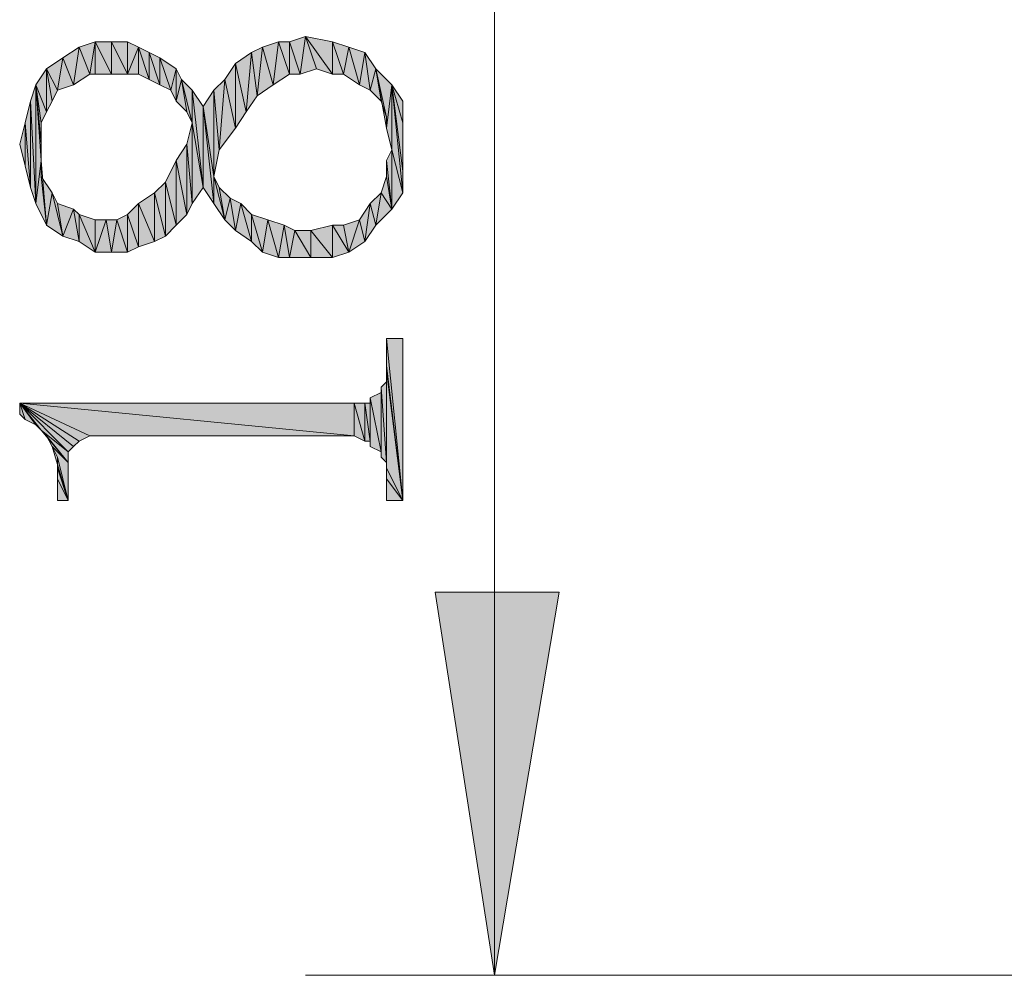
# Model space of a CAD drawing. Units: millimetres. Extents: x 6 to 284, y 4 to 181.
# Drawn here: x 34 to 41, y 126 to 133 of the extents above; entities that cross this region are included whole.
import ezdxf

# ---------------------------------------------------------------- set-up
doc = ezdxf.new("R2010")
doc.units = ezdxf.units.MM
doc.layers.add('C00-00-00', color=7, linetype='Continuous')

msp = doc.modelspace()

# ---------------------------------------------------------------- hatches: boundary and pattern name
at = {"layer": 'C00-00-00'}
h = msp.add_hatch(color=256, dxfattribs=at)
h.dxf.hatch_style = 2
h.paths.add_polyline_path([(34.202031, 133.067778), (34.117365, 133.279444), (34.244365, 133.321778)])
h = msp.add_hatch(color=256, dxfattribs=at)
h.dxf.hatch_style = 2
h.paths.add_polyline_path([(34.244365, 133.321778), (34.244365, 133.067778), (34.202031, 133.067778)])
h = msp.add_hatch(color=256, dxfattribs=at)
h.dxf.hatch_style = 2
h.paths.add_polyline_path([(34.371365, 133.067778), (34.244365, 133.067778), (34.244365, 133.321778)])
h = msp.add_hatch(color=256, dxfattribs=at)
h.dxf.hatch_style = 2
h.paths.add_polyline_path([(34.371365, 133.067778), (34.244365, 133.321778), (34.371365, 133.321778)])
h = msp.add_hatch(color=256, dxfattribs=at)
h.dxf.hatch_style = 2
h.paths.add_polyline_path([(34.371365, 133.321778), (34.498365, 133.321778), (34.498365, 133.067778)])
h = msp.add_hatch(color=256, dxfattribs=at)
h.dxf.hatch_style = 2
h.paths.add_polyline_path([(34.371365, 133.321778), (34.498365, 133.067778), (34.371365, 133.067778)])
h = msp.add_hatch(color=256, dxfattribs=at)
h.dxf.hatch_style = 2
h.paths.add_polyline_path([(34.498365, 133.067778), (34.498365, 133.321778), (34.583031, 133.279444)])
h = msp.add_hatch(color=256, dxfattribs=at)
h.dxf.hatch_style = 2
h.paths.add_polyline_path([(35.641365, 132.983111), (35.556698, 133.279444), (35.683698, 133.321778)])
h = msp.add_hatch(color=256, dxfattribs=at)
h.dxf.hatch_style = 2
h.paths.add_polyline_path([(35.683698, 133.321778), (35.768365, 133.067778), (35.641365, 132.983111)])
h = msp.add_hatch(color=256, dxfattribs=at)
h.dxf.hatch_style = 2
h.paths.add_polyline_path([(35.768365, 133.067778), (35.683698, 133.321778), (35.768365, 133.321778)])
h = msp.add_hatch(color=256, dxfattribs=at)
h.dxf.hatch_style = 2
h.paths.add_polyline_path([(35.853031, 133.067778), (35.768365, 133.321778), (35.895365, 133.364111)])
h = msp.add_hatch(color=256, dxfattribs=at)
h.dxf.hatch_style = 2
h.paths.add_polyline_path([(35.768365, 133.321778), (35.853031, 133.067778), (35.768365, 133.067778)])
h = msp.add_hatch(color=256, dxfattribs=at)
h.dxf.hatch_style = 2
h.paths.add_polyline_path([(35.895365, 133.364111), (35.980031, 133.110111), (35.853031, 133.067778)])
h = msp.add_hatch(color=256, dxfattribs=at)
h.dxf.hatch_style = 2
h.paths.add_polyline_path([(36.107031, 133.067778), (35.980031, 133.110111), (35.895365, 133.364111)])
h = msp.add_hatch(color=256, dxfattribs=at)
h.dxf.hatch_style = 2
h.paths.add_polyline_path([(36.107031, 133.067778), (35.895365, 133.364111), (36.107031, 133.321778)])
h = msp.add_hatch(color=256, dxfattribs=at)
h.dxf.hatch_style = 2
h.paths.add_polyline_path([(36.107031, 133.321778), (36.191698, 133.067778), (36.107031, 133.067778)])
h = msp.add_hatch(color=256, dxfattribs=at)
h.dxf.hatch_style = 2
h.paths.add_polyline_path([(36.191698, 133.067778), (36.107031, 133.321778), (36.234031, 133.279444)])
h = msp.add_hatch(color=256, dxfattribs=at)
h.dxf.hatch_style = 2
h.paths.add_polyline_path([(34.075031, 132.983111), (33.990365, 133.194778), (34.117365, 133.279444)])
h = msp.add_hatch(color=256, dxfattribs=at)
h.dxf.hatch_style = 2
h.paths.add_polyline_path([(34.117365, 133.279444), (34.202031, 133.067778), (34.075031, 132.983111)])
h = msp.add_hatch(color=256, dxfattribs=at)
h.dxf.hatch_style = 2
h.paths.add_polyline_path([(34.583031, 133.279444), (34.583031, 133.067778), (34.498365, 133.067778)])
h = msp.add_hatch(color=256, dxfattribs=at)
h.dxf.hatch_style = 2
h.paths.add_polyline_path([(34.667698, 133.025444), (34.583031, 133.067778), (34.583031, 133.279444)])
h = msp.add_hatch(color=256, dxfattribs=at)
h.dxf.hatch_style = 2
h.paths.add_polyline_path([(34.667698, 133.025444), (34.583031, 133.279444), (34.667698, 133.237111)])
h = msp.add_hatch(color=256, dxfattribs=at)
h.dxf.hatch_style = 2
h.paths.add_polyline_path([(34.667698, 133.237111), (34.752365, 132.983111), (34.667698, 133.025444)])
h = msp.add_hatch(color=256, dxfattribs=at)
h.dxf.hatch_style = 2
h.paths.add_polyline_path([(34.752365, 132.983111), (34.667698, 133.237111), (34.752365, 133.194778)])
h = msp.add_hatch(color=256, dxfattribs=at)
h.dxf.hatch_style = 2
h.paths.add_polyline_path([(35.429698, 132.771444), (35.345031, 133.152444), (35.472031, 133.237111)])
h = msp.add_hatch(color=256, dxfattribs=at)
h.dxf.hatch_style = 2
h.paths.add_polyline_path([(35.472031, 133.237111), (35.514365, 132.898444), (35.429698, 132.771444)])
h = msp.add_hatch(color=256, dxfattribs=at)
h.dxf.hatch_style = 2
h.paths.add_polyline_path([(35.514365, 132.898444), (35.472031, 133.237111), (35.556698, 133.279444)])
h = msp.add_hatch(color=256, dxfattribs=at)
h.dxf.hatch_style = 2
h.paths.add_polyline_path([(35.556698, 133.279444), (35.641365, 132.983111), (35.514365, 132.898444)])
h = msp.add_hatch(color=256, dxfattribs=at)
h.dxf.hatch_style = 2
h.paths.add_polyline_path([(36.234031, 133.279444), (36.318698, 132.983111), (36.191698, 133.067778)])
h = msp.add_hatch(color=256, dxfattribs=at)
h.dxf.hatch_style = 2
h.paths.add_polyline_path([(36.318698, 132.983111), (36.234031, 133.279444), (36.361031, 133.237111)])
h = msp.add_hatch(color=256, dxfattribs=at)
h.dxf.hatch_style = 2
h.paths.add_polyline_path([(36.361031, 133.237111), (36.403365, 132.940778), (36.318698, 132.983111)])
h = msp.add_hatch(color=256, dxfattribs=at)
h.dxf.hatch_style = 2
h.paths.add_polyline_path([(36.403365, 132.940778), (36.361031, 133.237111), (36.445698, 133.110111)])
h = msp.add_hatch(color=256, dxfattribs=at)
h.dxf.hatch_style = 2
h.paths.add_polyline_path([(33.948031, 132.940778), (33.863365, 133.110111), (33.990365, 133.194778)])
h = msp.add_hatch(color=256, dxfattribs=at)
h.dxf.hatch_style = 2
h.paths.add_polyline_path([(33.990365, 133.194778), (34.075031, 132.983111), (33.948031, 132.940778)])
h = msp.add_hatch(color=256, dxfattribs=at)
h.dxf.hatch_style = 2
h.paths.add_polyline_path([(34.752365, 133.194778), (34.837031, 132.940778), (34.752365, 132.983111)])
h = msp.add_hatch(color=256, dxfattribs=at)
h.dxf.hatch_style = 2
h.paths.add_polyline_path([(34.837031, 132.940778), (34.752365, 133.194778), (34.879365, 133.110111)])
h = msp.add_hatch(color=256, dxfattribs=at)
h.dxf.hatch_style = 2
h.paths.add_polyline_path([(35.345031, 132.644444), (35.260365, 133.025444), (35.345031, 133.152444)])
h = msp.add_hatch(color=256, dxfattribs=at)
h.dxf.hatch_style = 2
h.paths.add_polyline_path([(35.345031, 133.152444), (35.429698, 132.771444), (35.345031, 132.644444)])
h = msp.add_hatch(color=256, dxfattribs=at)
h.dxf.hatch_style = 2
h.paths.add_polyline_path([(33.863365, 132.771444), (33.778698, 132.983111), (33.863365, 133.110111)])
h = msp.add_hatch(color=256, dxfattribs=at)
h.dxf.hatch_style = 2
h.paths.add_polyline_path([(33.863365, 133.110111), (33.905698, 132.856111), (33.863365, 132.771444)])
h = msp.add_hatch(color=256, dxfattribs=at)
h.dxf.hatch_style = 2
h.paths.add_polyline_path([(33.948031, 132.940778), (33.905698, 132.856111), (33.863365, 133.110111)])
h = msp.add_hatch(color=256, dxfattribs=at)
h.dxf.hatch_style = 2
h.paths.add_polyline_path([(34.879365, 133.110111), (34.879365, 132.856111), (34.837031, 132.940778)])
h = msp.add_hatch(color=256, dxfattribs=at)
h.dxf.hatch_style = 2
h.paths.add_polyline_path([(34.879365, 132.856111), (34.879365, 133.110111), (34.921698, 133.025444)])
h = msp.add_hatch(color=256, dxfattribs=at)
h.dxf.hatch_style = 2
h.paths.add_polyline_path([(36.445698, 133.110111), (36.488031, 132.856111), (36.403365, 132.940778)])
h = msp.add_hatch(color=256, dxfattribs=at)
h.dxf.hatch_style = 2
h.paths.add_polyline_path([(36.530365, 132.729111), (36.488031, 132.856111), (36.445698, 133.110111)])
h = msp.add_hatch(color=256, dxfattribs=at)
h.dxf.hatch_style = 2
h.paths.add_polyline_path([(36.530365, 132.644444), (36.530365, 132.729111), (36.445698, 133.110111)])
h = msp.add_hatch(color=256, dxfattribs=at)
h.dxf.hatch_style = 2
h.paths.add_polyline_path([(36.530365, 132.644444), (36.445698, 133.110111), (36.572698, 132.983111)])
h = msp.add_hatch(color=256, dxfattribs=at)
h.dxf.hatch_style = 2
h.paths.add_polyline_path([(33.778698, 132.051778), (33.736365, 132.856111), (33.778698, 132.983111)])
h = msp.add_hatch(color=256, dxfattribs=at)
h.dxf.hatch_style = 2
h.paths.add_polyline_path([(33.778698, 132.051778), (33.778698, 132.983111), (33.821031, 132.390444)])
h = msp.add_hatch(color=256, dxfattribs=at)
h.dxf.hatch_style = 2
h.paths.add_polyline_path([(33.821031, 132.517444), (33.821031, 132.390444), (33.778698, 132.983111)])
h = msp.add_hatch(color=256, dxfattribs=at)
h.dxf.hatch_style = 2
h.paths.add_polyline_path([(33.821031, 132.686778), (33.821031, 132.517444), (33.778698, 132.983111)])
h = msp.add_hatch(color=256, dxfattribs=at)
h.dxf.hatch_style = 2
h.paths.add_polyline_path([(33.863365, 132.771444), (33.821031, 132.686778), (33.778698, 132.983111)])
h = msp.add_hatch(color=256, dxfattribs=at)
h.dxf.hatch_style = 2
h.paths.add_polyline_path([(34.921698, 133.025444), (34.964031, 132.771444), (34.879365, 132.856111)])
h = msp.add_hatch(color=256, dxfattribs=at)
h.dxf.hatch_style = 2
h.paths.add_polyline_path([(35.006365, 132.686778), (34.964031, 132.771444), (34.921698, 133.025444)])
h = msp.add_hatch(color=256, dxfattribs=at)
h.dxf.hatch_style = 2
h.paths.add_polyline_path([(35.006365, 132.686778), (34.921698, 133.025444), (35.006365, 132.940778)])
h = msp.add_hatch(color=256, dxfattribs=at)
h.dxf.hatch_style = 2
h.paths.add_polyline_path([(35.218031, 132.475111), (35.175698, 132.940778), (35.260365, 133.025444)])
h = msp.add_hatch(color=256, dxfattribs=at)
h.dxf.hatch_style = 2
h.paths.add_polyline_path([(35.260365, 133.025444), (35.345031, 132.644444), (35.218031, 132.475111)])
h = msp.add_hatch(color=256, dxfattribs=at)
h.dxf.hatch_style = 2
h.paths.add_polyline_path([(36.572698, 132.983111), (36.572698, 132.475111), (36.530365, 132.644444)])
h = msp.add_hatch(color=256, dxfattribs=at)
h.dxf.hatch_style = 2
h.paths.add_polyline_path([(36.572698, 132.475111), (36.572698, 132.983111), (36.657365, 132.136444)])
h = msp.add_hatch(color=256, dxfattribs=at)
h.dxf.hatch_style = 2
h.paths.add_polyline_path([(36.657365, 132.305778), (36.657365, 132.136444), (36.572698, 132.983111)])
h = msp.add_hatch(color=256, dxfattribs=at)
h.dxf.hatch_style = 2
h.paths.add_polyline_path([(36.657365, 132.686778), (36.657365, 132.305778), (36.572698, 132.983111)])
h = msp.add_hatch(color=256, dxfattribs=at)
h.dxf.hatch_style = 2
h.paths.add_polyline_path([(36.657365, 132.686778), (36.572698, 132.983111), (36.657365, 132.856111)])
h = msp.add_hatch(color=256, dxfattribs=at)
h.dxf.hatch_style = 2
h.paths.add_polyline_path([(35.006365, 132.686778), (35.006365, 132.940778), (35.091031, 132.178778)])
h = msp.add_hatch(color=256, dxfattribs=at)
h.dxf.hatch_style = 2
h.paths.add_polyline_path([(35.091031, 132.178778), (35.006365, 132.940778), (35.091031, 132.813778)])
h = msp.add_hatch(color=256, dxfattribs=at)
h.dxf.hatch_style = 2
h.paths.add_polyline_path([(35.175698, 132.263444), (35.091031, 132.813778), (35.175698, 132.940778)])
h = msp.add_hatch(color=256, dxfattribs=at)
h.dxf.hatch_style = 2
h.paths.add_polyline_path([(35.175698, 132.940778), (35.218031, 132.475111), (35.175698, 132.263444)])
h = msp.add_hatch(color=256, dxfattribs=at)
h.dxf.hatch_style = 2
h.paths.add_polyline_path([(33.736365, 132.178778), (33.694031, 132.686778), (33.736365, 132.856111)])
h = msp.add_hatch(color=256, dxfattribs=at)
h.dxf.hatch_style = 2
h.paths.add_polyline_path([(33.736365, 132.856111), (33.778698, 132.051778), (33.736365, 132.178778)])
h = msp.add_hatch(color=256, dxfattribs=at)
h.dxf.hatch_style = 2
h.paths.add_polyline_path([(35.091031, 132.813778), (35.175698, 132.051778), (35.091031, 132.178778)])
h = msp.add_hatch(color=256, dxfattribs=at)
h.dxf.hatch_style = 2
h.paths.add_polyline_path([(35.175698, 132.263444), (35.175698, 132.051778), (35.091031, 132.813778)])
h = msp.add_hatch(color=256, dxfattribs=at)
h.dxf.hatch_style = 2
h.paths.add_polyline_path([(33.694031, 132.348111), (33.651698, 132.517444), (33.694031, 132.686778)])
h = msp.add_hatch(color=256, dxfattribs=at)
h.dxf.hatch_style = 2
h.paths.add_polyline_path([(33.694031, 132.686778), (33.736365, 132.178778), (33.694031, 132.348111)])
h = msp.add_hatch(color=256, dxfattribs=at)
h.dxf.hatch_style = 2
h.paths.add_polyline_path([(35.006365, 132.051778), (34.964031, 132.517444), (35.006365, 132.686778)])
h = msp.add_hatch(color=256, dxfattribs=at)
h.dxf.hatch_style = 2
h.paths.add_polyline_path([(35.006365, 132.686778), (35.091031, 132.178778), (35.006365, 132.051778)])
h = msp.add_hatch(color=256, dxfattribs=at)
h.dxf.hatch_style = 2
h.paths.add_polyline_path([(36.657365, 132.686778), (36.657365, 132.305778)])
h = msp.add_hatch(color=256, dxfattribs=at)
h.dxf.hatch_style = 2
h.paths.add_polyline_path([(34.964031, 131.967111), (34.879365, 132.390444), (34.964031, 132.517444)])
h = msp.add_hatch(color=256, dxfattribs=at)
h.dxf.hatch_style = 2
h.paths.add_polyline_path([(34.964031, 132.517444), (35.006365, 132.051778), (34.964031, 131.967111)])
h = msp.add_hatch(color=256, dxfattribs=at)
h.dxf.hatch_style = 2
h.paths.add_polyline_path([(36.572698, 132.009444), (36.530365, 132.390444), (36.572698, 132.475111)])
h = msp.add_hatch(color=256, dxfattribs=at)
h.dxf.hatch_style = 2
h.paths.add_polyline_path([(36.572698, 132.475111), (36.657365, 132.136444), (36.572698, 132.009444)])
h = msp.add_hatch(color=256, dxfattribs=at)
h.dxf.hatch_style = 2
h.paths.add_polyline_path([(33.821031, 132.390444), (33.863365, 131.882444), (33.778698, 132.051778)])
h = msp.add_hatch(color=256, dxfattribs=at)
h.dxf.hatch_style = 2
h.paths.add_polyline_path([(33.821031, 132.390444), (33.821031, 132.263444), (33.863365, 131.882444)])
h = msp.add_hatch(color=256, dxfattribs=at)
h.dxf.hatch_style = 2
h.paths.add_polyline_path([(34.879365, 131.882444), (34.794698, 132.221111), (34.879365, 132.390444)])
h = msp.add_hatch(color=256, dxfattribs=at)
h.dxf.hatch_style = 2
h.paths.add_polyline_path([(34.879365, 132.390444), (34.964031, 131.967111), (34.879365, 131.882444)])
h = msp.add_hatch(color=256, dxfattribs=at)
h.dxf.hatch_style = 2
h.paths.add_polyline_path([(36.530365, 132.263444), (36.530365, 132.390444), (36.572698, 132.009444)])
h = msp.add_hatch(color=256, dxfattribs=at)
h.dxf.hatch_style = 2
h.paths.add_polyline_path([(33.863365, 131.882444), (33.821031, 132.263444), (33.905698, 132.136444)])
h = msp.add_hatch(color=256, dxfattribs=at)
h.dxf.hatch_style = 2
h.paths.add_polyline_path([(34.794698, 131.797778), (34.710031, 132.136444), (34.794698, 132.221111)])
h = msp.add_hatch(color=256, dxfattribs=at)
h.dxf.hatch_style = 2
h.paths.add_polyline_path([(34.794698, 132.221111), (34.879365, 131.882444), (34.794698, 131.797778)])
h = msp.add_hatch(color=256, dxfattribs=at)
h.dxf.hatch_style = 2
h.paths.add_polyline_path([(35.175698, 132.263444), (35.218031, 132.178778), (35.260365, 131.924778)])
h = msp.add_hatch(color=256, dxfattribs=at)
h.dxf.hatch_style = 2
h.paths.add_polyline_path([(35.175698, 132.263444), (35.260365, 131.924778), (35.175698, 132.051778)])
h = msp.add_hatch(color=256, dxfattribs=at)
h.dxf.hatch_style = 2
h.paths.add_polyline_path([(36.488031, 132.136444), (36.530365, 132.263444), (36.572698, 132.009444)])
h = msp.add_hatch(color=256, dxfattribs=at)
h.dxf.hatch_style = 2
h.paths.add_polyline_path([(33.905698, 132.136444), (33.990365, 131.797778), (33.863365, 131.882444)])
h = msp.add_hatch(color=256, dxfattribs=at)
h.dxf.hatch_style = 2
h.paths.add_polyline_path([(33.905698, 132.136444), (33.948031, 132.051778), (33.990365, 131.797778)])
h = msp.add_hatch(color=256, dxfattribs=at)
h.dxf.hatch_style = 2
h.paths.add_polyline_path([(34.710031, 131.755444), (34.583031, 132.051778), (34.710031, 132.136444)])
h = msp.add_hatch(color=256, dxfattribs=at)
h.dxf.hatch_style = 2
h.paths.add_polyline_path([(34.710031, 132.136444), (34.794698, 131.797778), (34.710031, 131.755444)])
h = msp.add_hatch(color=256, dxfattribs=at)
h.dxf.hatch_style = 2
h.paths.add_polyline_path([(35.260365, 131.924778), (35.218031, 132.178778), (35.302698, 132.094111)])
h = msp.add_hatch(color=256, dxfattribs=at)
h.dxf.hatch_style = 2
h.paths.add_polyline_path([(36.445698, 131.882444), (36.403365, 132.051778), (36.488031, 132.136444)])
h = msp.add_hatch(color=256, dxfattribs=at)
h.dxf.hatch_style = 2
h.paths.add_polyline_path([(36.488031, 132.136444), (36.572698, 132.009444), (36.445698, 131.882444)])
h = msp.add_hatch(color=256, dxfattribs=at)
h.dxf.hatch_style = 2
h.paths.add_polyline_path([(35.302698, 132.094111), (35.345031, 131.840111), (35.260365, 131.924778)])
h = msp.add_hatch(color=256, dxfattribs=at)
h.dxf.hatch_style = 2
h.paths.add_polyline_path([(35.345031, 131.840111), (35.302698, 132.094111), (35.387365, 132.051778)])
h = msp.add_hatch(color=256, dxfattribs=at)
h.dxf.hatch_style = 2
h.paths.add_polyline_path([(33.990365, 131.797778), (33.948031, 132.051778), (34.075031, 132.009444)])
h = msp.add_hatch(color=256, dxfattribs=at)
h.dxf.hatch_style = 2
h.paths.add_polyline_path([(34.075031, 132.009444), (34.117365, 131.755444), (33.990365, 131.797778)])
h = msp.add_hatch(color=256, dxfattribs=at)
h.dxf.hatch_style = 2
h.paths.add_polyline_path([(34.117365, 131.755444), (34.075031, 132.009444), (34.117365, 131.967111)])
h = msp.add_hatch(color=256, dxfattribs=at)
h.dxf.hatch_style = 2
h.paths.add_polyline_path([(34.583031, 131.713111), (34.498365, 131.967111), (34.583031, 132.051778)])
h = msp.add_hatch(color=256, dxfattribs=at)
h.dxf.hatch_style = 2
h.paths.add_polyline_path([(34.583031, 132.051778), (34.710031, 131.755444), (34.583031, 131.713111)])
h = msp.add_hatch(color=256, dxfattribs=at)
h.dxf.hatch_style = 2
h.paths.add_polyline_path([(35.387365, 132.051778), (35.472031, 131.755444), (35.345031, 131.840111)])
h = msp.add_hatch(color=256, dxfattribs=at)
h.dxf.hatch_style = 2
h.paths.add_polyline_path([(35.472031, 131.755444), (35.387365, 132.051778), (35.472031, 131.967111)])
h = msp.add_hatch(color=256, dxfattribs=at)
h.dxf.hatch_style = 2
h.paths.add_polyline_path([(36.361031, 131.755444), (36.318698, 131.924778), (36.403365, 132.051778)])
h = msp.add_hatch(color=256, dxfattribs=at)
h.dxf.hatch_style = 2
h.paths.add_polyline_path([(36.403365, 132.051778), (36.445698, 131.882444), (36.361031, 131.755444)])
h = msp.add_hatch(color=256, dxfattribs=at)
h.dxf.hatch_style = 2
h.paths.add_polyline_path([(34.117365, 131.967111), (34.244365, 131.924778), (34.244365, 131.670778)])
h = msp.add_hatch(color=256, dxfattribs=at)
h.dxf.hatch_style = 2
h.paths.add_polyline_path([(34.117365, 131.967111), (34.244365, 131.670778), (34.117365, 131.755444)])
h = msp.add_hatch(color=256, dxfattribs=at)
h.dxf.hatch_style = 2
h.paths.add_polyline_path([(34.244365, 131.670778), (34.244365, 131.924778), (34.329031, 131.924778)])
h = msp.add_hatch(color=256, dxfattribs=at)
h.dxf.hatch_style = 2
h.paths.add_polyline_path([(34.329031, 131.924778), (34.371365, 131.670778), (34.244365, 131.670778)])
h = msp.add_hatch(color=256, dxfattribs=at)
h.dxf.hatch_style = 2
h.paths.add_polyline_path([(34.371365, 131.670778), (34.329031, 131.924778), (34.413698, 131.924778)])
h = msp.add_hatch(color=256, dxfattribs=at)
h.dxf.hatch_style = 2
h.paths.add_polyline_path([(34.413698, 131.924778), (34.498365, 131.670778), (34.371365, 131.670778)])
h = msp.add_hatch(color=256, dxfattribs=at)
h.dxf.hatch_style = 2
h.paths.add_polyline_path([(34.498365, 131.670778), (34.413698, 131.924778), (34.498365, 131.967111)])
h = msp.add_hatch(color=256, dxfattribs=at)
h.dxf.hatch_style = 2
h.paths.add_polyline_path([(34.498365, 131.967111), (34.583031, 131.713111), (34.498365, 131.670778)])
h = msp.add_hatch(color=256, dxfattribs=at)
h.dxf.hatch_style = 2
h.paths.add_polyline_path([(35.472031, 131.967111), (35.556698, 131.670778), (35.472031, 131.755444)])
h = msp.add_hatch(color=256, dxfattribs=at)
h.dxf.hatch_style = 2
h.paths.add_polyline_path([(35.556698, 131.670778), (35.472031, 131.967111), (35.599031, 131.924778)])
h = msp.add_hatch(color=256, dxfattribs=at)
h.dxf.hatch_style = 2
h.paths.add_polyline_path([(35.599031, 131.924778), (35.683698, 131.628444), (35.556698, 131.670778)])
h = msp.add_hatch(color=256, dxfattribs=at)
h.dxf.hatch_style = 2
h.paths.add_polyline_path([(35.683698, 131.628444), (35.599031, 131.924778), (35.726031, 131.882444)])
h = msp.add_hatch(color=256, dxfattribs=at)
h.dxf.hatch_style = 2
h.paths.add_polyline_path([(36.234031, 131.670778), (36.191698, 131.882444), (36.318698, 131.924778)])
h = msp.add_hatch(color=256, dxfattribs=at)
h.dxf.hatch_style = 2
h.paths.add_polyline_path([(36.318698, 131.924778), (36.361031, 131.755444), (36.234031, 131.670778)])
h = msp.add_hatch(color=256, dxfattribs=at)
h.dxf.hatch_style = 2
h.paths.add_polyline_path([(35.726031, 131.882444), (35.768365, 131.628444), (35.683698, 131.628444)])
h = msp.add_hatch(color=256, dxfattribs=at)
h.dxf.hatch_style = 2
h.paths.add_polyline_path([(35.768365, 131.628444), (35.726031, 131.882444), (35.810698, 131.840111)])
h = msp.add_hatch(color=256, dxfattribs=at)
h.dxf.hatch_style = 2
h.paths.add_polyline_path([(35.810698, 131.840111), (35.937698, 131.628444), (35.768365, 131.628444)])
h = msp.add_hatch(color=256, dxfattribs=at)
h.dxf.hatch_style = 2
h.paths.add_polyline_path([(35.937698, 131.628444), (35.810698, 131.840111), (35.937698, 131.840111)])
h = msp.add_hatch(color=256, dxfattribs=at)
h.dxf.hatch_style = 2
h.paths.add_polyline_path([(36.107031, 131.628444), (35.937698, 131.840111), (36.107031, 131.882444)])
h = msp.add_hatch(color=256, dxfattribs=at)
h.dxf.hatch_style = 2
h.paths.add_polyline_path([(35.937698, 131.840111), (36.107031, 131.628444), (35.937698, 131.628444)])
h = msp.add_hatch(color=256, dxfattribs=at)
h.dxf.hatch_style = 2
h.paths.add_polyline_path([(36.107031, 131.882444), (36.191698, 131.882444), (36.234031, 131.670778)])
h = msp.add_hatch(color=256, dxfattribs=at)
h.dxf.hatch_style = 2
h.paths.add_polyline_path([(36.107031, 131.882444), (36.234031, 131.670778), (36.107031, 131.628444)])
h = msp.add_hatch(color=256, dxfattribs=at)
h.dxf.hatch_style = 2
h.paths.add_polyline_path([(36.530365, 130.781778), (36.530365, 130.993444), (36.657365, 129.723444)])
h = msp.add_hatch(color=256, dxfattribs=at)
h.dxf.hatch_style = 2
h.paths.add_polyline_path([(36.657365, 129.723444), (36.530365, 130.993444), (36.657365, 130.993444)])
h = msp.add_hatch(color=256, dxfattribs=at)
h.dxf.hatch_style = 2
h.paths.add_polyline_path([(36.530365, 130.739444), (36.530365, 130.781778), (36.657365, 129.723444)])
h = msp.add_hatch(color=256, dxfattribs=at)
h.dxf.hatch_style = 2
h.paths.add_polyline_path([(36.530365, 129.977444), (36.530365, 130.739444)])
h = msp.add_hatch(color=256, dxfattribs=at)
h.dxf.hatch_style = 2
h.paths.add_polyline_path([(36.530365, 129.977444), (36.530365, 130.739444), (36.657365, 129.723444)])
h = msp.add_hatch(color=256, dxfattribs=at)
h.dxf.hatch_style = 2
h.paths.add_polyline_path([(36.530365, 130.019778), (36.488031, 130.612444), (36.530365, 130.654778)])
h = msp.add_hatch(color=256, dxfattribs=at)
h.dxf.hatch_style = 2
h.paths.add_polyline_path([(36.488031, 130.062111), (36.488031, 130.612444)])
h = msp.add_hatch(color=256, dxfattribs=at)
h.dxf.hatch_style = 2
h.paths.add_polyline_path([(36.488031, 130.612444), (36.530365, 130.019778), (36.488031, 130.062111)])
h = msp.add_hatch(color=256, dxfattribs=at)
h.dxf.hatch_style = 2
h.paths.add_polyline_path([(36.530365, 130.654778), (36.530365, 129.977444), (36.530365, 130.019778)])
h = msp.add_hatch(color=256, dxfattribs=at)
h.dxf.hatch_style = 2
h.paths.add_polyline_path([(36.488031, 130.104444), (36.403365, 130.527778), (36.488031, 130.570111)])
h = msp.add_hatch(color=256, dxfattribs=at)
h.dxf.hatch_style = 2
h.paths.add_polyline_path([(36.403365, 130.146778), (36.403365, 130.527778)])
h = msp.add_hatch(color=256, dxfattribs=at)
h.dxf.hatch_style = 2
h.paths.add_polyline_path([(36.403365, 130.527778), (36.488031, 130.104444), (36.403365, 130.146778)])
h = msp.add_hatch(color=256, dxfattribs=at)
h.dxf.hatch_style = 2
h.paths.add_polyline_path([(36.488031, 130.570111), (36.488031, 130.062111), (36.488031, 130.104444)])
h = msp.add_hatch(color=256, dxfattribs=at)
h.dxf.hatch_style = 2
h.paths.add_polyline_path([(33.651698, 130.485444), (33.694031, 130.358444), (33.651698, 130.400778)])
h = msp.add_hatch(color=256, dxfattribs=at)
h.dxf.hatch_style = 2
h.paths.add_polyline_path([(33.778698, 130.316111), (33.694031, 130.358444), (33.651698, 130.485444)])
h = msp.add_hatch(color=256, dxfattribs=at)
h.dxf.hatch_style = 2
h.paths.add_polyline_path([(33.821031, 130.273778), (33.778698, 130.316111), (33.651698, 130.485444)])
h = msp.add_hatch(color=256, dxfattribs=at)
h.dxf.hatch_style = 2
h.paths.add_polyline_path([(34.032698, 130.104444), (33.821031, 130.273778), (33.651698, 130.485444)])
h = msp.add_hatch(color=256, dxfattribs=at)
h.dxf.hatch_style = 2
h.paths.add_polyline_path([(34.075031, 130.146778), (34.032698, 130.104444), (33.651698, 130.485444)])
h = msp.add_hatch(color=256, dxfattribs=at)
h.dxf.hatch_style = 2
h.paths.add_polyline_path([(34.117365, 130.189111), (34.075031, 130.146778), (33.651698, 130.485444)])
h = msp.add_hatch(color=256, dxfattribs=at)
h.dxf.hatch_style = 2
h.paths.add_polyline_path([(34.202031, 130.231444), (34.117365, 130.189111), (33.651698, 130.485444)])
h = msp.add_hatch(color=256, dxfattribs=at)
h.dxf.hatch_style = 2
h.paths.add_polyline_path([(36.276365, 130.231444), (34.202031, 130.231444), (33.651698, 130.485444)])
h = msp.add_hatch(color=256, dxfattribs=at)
h.dxf.hatch_style = 2
h.paths.add_polyline_path([(36.276365, 130.231444), (33.651698, 130.485444), (36.276365, 130.485444)])
h = msp.add_hatch(color=256, dxfattribs=at)
h.dxf.hatch_style = 2
h.paths.add_polyline_path([(36.276365, 130.485444), (36.361031, 130.189111), (36.276365, 130.231444)])
h = msp.add_hatch(color=256, dxfattribs=at)
h.dxf.hatch_style = 2
h.paths.add_polyline_path([(36.361031, 130.189111), (36.276365, 130.485444), (36.361031, 130.485444)])
h = msp.add_hatch(color=256, dxfattribs=at)
h.dxf.hatch_style = 2
h.paths.add_polyline_path([(36.361031, 130.485444), (36.403365, 130.189111), (36.361031, 130.189111)])
h = msp.add_hatch(color=256, dxfattribs=at)
h.dxf.hatch_style = 2
h.paths.add_polyline_path([(36.403365, 130.189111), (36.361031, 130.485444), (36.403365, 130.485444)])
h = msp.add_hatch(color=256, dxfattribs=at)
h.dxf.hatch_style = 2
h.paths.add_polyline_path([(36.403365, 130.485444), (36.403365, 130.146778), (36.403365, 130.189111)])
h = msp.add_hatch(color=256, dxfattribs=at)
h.dxf.hatch_style = 2
h.paths.add_polyline_path([(34.032698, 130.019778), (33.863365, 130.231444), (33.821031, 130.273778)])
h = msp.add_hatch(color=256, dxfattribs=at)
h.dxf.hatch_style = 2
h.paths.add_polyline_path([(34.032698, 130.104444), (34.032698, 130.019778), (33.821031, 130.273778)])
h = msp.add_hatch(color=256, dxfattribs=at)
h.dxf.hatch_style = 2
h.paths.add_polyline_path([(34.032698, 130.019778), (33.905698, 130.146778), (33.863365, 130.231444)])
h = msp.add_hatch(color=256, dxfattribs=at)
h.dxf.hatch_style = 2
h.paths.add_polyline_path([(34.032698, 129.723444), (33.948031, 130.062111), (33.905698, 130.146778)])
h = msp.add_hatch(color=256, dxfattribs=at)
h.dxf.hatch_style = 2
h.paths.add_polyline_path([(34.032698, 130.019778), (34.032698, 129.723444), (33.905698, 130.146778)])
h = msp.add_hatch(color=256, dxfattribs=at)
h.dxf.hatch_style = 2
h.paths.add_polyline_path([(33.948031, 129.977444), (33.948031, 130.062111), (34.032698, 129.723444)])
h = msp.add_hatch(color=256, dxfattribs=at)
h.dxf.hatch_style = 2
h.paths.add_polyline_path([(33.948031, 129.892778), (33.948031, 129.977444), (34.032698, 129.723444)])
h = msp.add_hatch(color=256, dxfattribs=at)
h.dxf.hatch_style = 2
h.paths.add_polyline_path([(36.530365, 129.892778), (36.530365, 129.977444), (36.657365, 129.723444)])
h = msp.add_hatch(color=256, dxfattribs=at)
h.dxf.hatch_style = 2
h.paths.add_polyline_path([(33.948031, 129.892778), (34.032698, 129.723444), (33.948031, 129.723444)])
h = msp.add_hatch(color=256, dxfattribs=at)
h.dxf.hatch_style = 2
h.paths.add_polyline_path([(36.530365, 129.892778), (36.657365, 129.723444), (36.530365, 129.723444)])
h = msp.add_hatch(color=256, dxfattribs=at)
h.dxf.hatch_style = 2
h.paths.add_polyline_path([(37.377031, 125.998111), (36.911365, 129.003778), (37.885031, 129.003778)])

# ---------------------------------------------------------------- linework, layer by layer
at = {"layer": 'C00-00-00', "lineweight": 20}
for points in [[(37.377031, 125.998111), (37.377031, 144.794111)], [(54.05628, 125.998111), (35.895365, 125.998111)]]:
    msp.add_lwpolyline(points, dxfattribs=at)
for points in [[(34.202031, 133.067778), (34.117365, 133.279444), (34.244365, 133.321778)], [(34.244365, 133.321778), (34.244365, 133.067778), (34.202031, 133.067778)], [(34.371365, 133.067778), (34.244365, 133.067778), (34.244365, 133.321778)], [(34.371365, 133.067778), (34.244365, 133.321778), (34.371365, 133.321778)], [(34.371365, 133.321778), (34.498365, 133.321778), (34.498365, 133.067778)], [(34.371365, 133.321778), (34.498365, 133.067778), (34.371365, 133.067778)], [(34.498365, 133.067778), (34.498365, 133.321778), (34.583031, 133.279444)], [(35.641365, 132.983111), (35.556698, 133.279444), (35.683698, 133.321778)], [(35.683698, 133.321778), (35.768365, 133.067778), (35.641365, 132.983111)], [(35.768365, 133.067778), (35.683698, 133.321778), (35.768365, 133.321778)], [(35.853031, 133.067778), (35.768365, 133.321778), (35.895365, 133.364111)], [(35.768365, 133.321778), (35.853031, 133.067778), (35.768365, 133.067778)], [(35.895365, 133.364111), (35.980031, 133.110111), (35.853031, 133.067778)], [(36.107031, 133.067778), (35.980031, 133.110111), (35.895365, 133.364111)], [(36.107031, 133.067778), (35.895365, 133.364111), (36.107031, 133.321778)], [(36.107031, 133.321778), (36.191698, 133.067778), (36.107031, 133.067778)], [(36.191698, 133.067778), (36.107031, 133.321778), (36.234031, 133.279444)], [(34.075031, 132.983111), (33.990365, 133.194778), (34.117365, 133.279444)], [(34.117365, 133.279444), (34.202031, 133.067778), (34.075031, 132.983111)], [(34.583031, 133.279444), (34.583031, 133.067778), (34.498365, 133.067778)], [(34.667698, 133.025444), (34.583031, 133.067778), (34.583031, 133.279444)], [(34.667698, 133.025444), (34.583031, 133.279444), (34.667698, 133.237111)], [(34.667698, 133.237111), (34.752365, 132.983111), (34.667698, 133.025444)], [(34.752365, 132.983111), (34.667698, 133.237111), (34.752365, 133.194778)], [(35.429698, 132.771444), (35.345031, 133.152444), (35.472031, 133.237111)], [(35.472031, 133.237111), (35.514365, 132.898444), (35.429698, 132.771444)], [(35.514365, 132.898444), (35.472031, 133.237111), (35.556698, 133.279444)], [(35.556698, 133.279444), (35.641365, 132.983111), (35.514365, 132.898444)], [(36.234031, 133.279444), (36.318698, 132.983111), (36.191698, 133.067778)], [(36.318698, 132.983111), (36.234031, 133.279444), (36.361031, 133.237111)], [(36.361031, 133.237111), (36.403365, 132.940778), (36.318698, 132.983111)], [(36.403365, 132.940778), (36.361031, 133.237111), (36.445698, 133.110111)], [(33.948031, 132.940778), (33.863365, 133.110111), (33.990365, 133.194778)], [(33.990365, 133.194778), (34.075031, 132.983111), (33.948031, 132.940778)], [(34.752365, 133.194778), (34.837031, 132.940778), (34.752365, 132.983111)], [(34.837031, 132.940778), (34.752365, 133.194778), (34.879365, 133.110111)], [(35.345031, 132.644444), (35.260365, 133.025444), (35.345031, 133.152444)], [(35.345031, 133.152444), (35.429698, 132.771444), (35.345031, 132.644444)], [(33.863365, 132.771444), (33.778698, 132.983111), (33.863365, 133.110111)], [(33.863365, 133.110111), (33.905698, 132.856111), (33.863365, 132.771444)], [(33.948031, 132.940778), (33.905698, 132.856111), (33.863365, 133.110111)], [(34.879365, 133.110111), (34.879365, 132.856111), (34.837031, 132.940778)], [(34.879365, 132.856111), (34.879365, 133.110111), (34.921698, 133.025444)], [(36.445698, 133.110111), (36.488031, 132.856111), (36.403365, 132.940778)], [(36.530365, 132.729111), (36.488031, 132.856111), (36.445698, 133.110111)], [(36.530365, 132.644444), (36.530365, 132.729111), (36.445698, 133.110111)], [(36.530365, 132.644444), (36.445698, 133.110111), (36.572698, 132.983111)], [(33.778698, 132.051778), (33.736365, 132.856111), (33.778698, 132.983111)], [(33.778698, 132.051778), (33.778698, 132.983111), (33.821031, 132.390444)], [(33.821031, 132.517444), (33.821031, 132.390444), (33.778698, 132.983111)], [(33.821031, 132.686778), (33.821031, 132.517444), (33.778698, 132.983111)], [(33.863365, 132.771444), (33.821031, 132.686778), (33.778698, 132.983111)], [(34.921698, 133.025444), (34.964031, 132.771444), (34.879365, 132.856111)], [(35.006365, 132.686778), (34.964031, 132.771444), (34.921698, 133.025444)], [(35.006365, 132.686778), (34.921698, 133.025444), (35.006365, 132.940778)], [(35.218031, 132.475111), (35.175698, 132.940778), (35.260365, 133.025444)], [(35.260365, 133.025444), (35.345031, 132.644444), (35.218031, 132.475111)], [(36.572698, 132.983111), (36.572698, 132.475111), (36.530365, 132.644444)], [(36.572698, 132.475111), (36.572698, 132.983111), (36.657365, 132.136444)], [(36.657365, 132.305778), (36.657365, 132.136444), (36.572698, 132.983111)], [(36.657365, 132.686778), (36.657365, 132.305778), (36.572698, 132.983111)], [(36.657365, 132.686778), (36.572698, 132.983111), (36.657365, 132.856111)], [(35.006365, 132.686778), (35.006365, 132.940778), (35.091031, 132.178778)], [(35.091031, 132.178778), (35.006365, 132.940778), (35.091031, 132.813778)], [(35.175698, 132.263444), (35.091031, 132.813778), (35.175698, 132.940778)], [(35.175698, 132.940778), (35.218031, 132.475111), (35.175698, 132.263444)], [(33.736365, 132.178778), (33.694031, 132.686778), (33.736365, 132.856111)], [(33.736365, 132.856111), (33.778698, 132.051778), (33.736365, 132.178778)], [(35.091031, 132.813778), (35.175698, 132.051778), (35.091031, 132.178778)], [(35.175698, 132.263444), (35.175698, 132.051778), (35.091031, 132.813778)], [(33.694031, 132.348111), (33.651698, 132.517444), (33.694031, 132.686778)], [(33.694031, 132.686778), (33.736365, 132.178778), (33.694031, 132.348111)], [(35.006365, 132.051778), (34.964031, 132.517444), (35.006365, 132.686778)], [(35.006365, 132.686778), (35.091031, 132.178778), (35.006365, 132.051778)], [(36.657365, 132.686778), (36.657365, 132.305778)], [(34.964031, 131.967111), (34.879365, 132.390444), (34.964031, 132.517444)], [(34.964031, 132.517444), (35.006365, 132.051778), (34.964031, 131.967111)], [(36.572698, 132.009444), (36.530365, 132.390444), (36.572698, 132.475111)], [(36.572698, 132.475111), (36.657365, 132.136444), (36.572698, 132.009444)], [(33.821031, 132.390444), (33.863365, 131.882444), (33.778698, 132.051778)], [(33.821031, 132.390444), (33.821031, 132.263444), (33.863365, 131.882444)], [(34.879365, 131.882444), (34.794698, 132.221111), (34.879365, 132.390444)], [(34.879365, 132.390444), (34.964031, 131.967111), (34.879365, 131.882444)], [(36.530365, 132.263444), (36.530365, 132.390444), (36.572698, 132.009444)], [(33.863365, 131.882444), (33.821031, 132.263444), (33.905698, 132.136444)], [(34.794698, 131.797778), (34.710031, 132.136444), (34.794698, 132.221111)], [(34.794698, 132.221111), (34.879365, 131.882444), (34.794698, 131.797778)], [(35.175698, 132.263444), (35.218031, 132.178778), (35.260365, 131.924778)], [(35.175698, 132.263444), (35.260365, 131.924778), (35.175698, 132.051778)], [(36.488031, 132.136444), (36.530365, 132.263444), (36.572698, 132.009444)], [(33.905698, 132.136444), (33.990365, 131.797778), (33.863365, 131.882444)], [(33.905698, 132.136444), (33.948031, 132.051778), (33.990365, 131.797778)], [(34.710031, 131.755444), (34.583031, 132.051778), (34.710031, 132.136444)], [(34.710031, 132.136444), (34.794698, 131.797778), (34.710031, 131.755444)], [(35.260365, 131.924778), (35.218031, 132.178778), (35.302698, 132.094111)], [(36.445698, 131.882444), (36.403365, 132.051778), (36.488031, 132.136444)], [(36.488031, 132.136444), (36.572698, 132.009444), (36.445698, 131.882444)], [(35.302698, 132.094111), (35.345031, 131.840111), (35.260365, 131.924778)], [(35.345031, 131.840111), (35.302698, 132.094111), (35.387365, 132.051778)], [(33.990365, 131.797778), (33.948031, 132.051778), (34.075031, 132.009444)], [(34.075031, 132.009444), (34.117365, 131.755444), (33.990365, 131.797778)], [(34.117365, 131.755444), (34.075031, 132.009444), (34.117365, 131.967111)], [(34.583031, 131.713111), (34.498365, 131.967111), (34.583031, 132.051778)], [(34.583031, 132.051778), (34.710031, 131.755444), (34.583031, 131.713111)], [(35.387365, 132.051778), (35.472031, 131.755444), (35.345031, 131.840111)], [(35.472031, 131.755444), (35.387365, 132.051778), (35.472031, 131.967111)], [(36.361031, 131.755444), (36.318698, 131.924778), (36.403365, 132.051778)], [(36.403365, 132.051778), (36.445698, 131.882444), (36.361031, 131.755444)], [(34.117365, 131.967111), (34.244365, 131.924778), (34.244365, 131.670778)], [(34.117365, 131.967111), (34.244365, 131.670778), (34.117365, 131.755444)], [(34.244365, 131.670778), (34.244365, 131.924778), (34.329031, 131.924778)], [(34.329031, 131.924778), (34.371365, 131.670778), (34.244365, 131.670778)], [(34.371365, 131.670778), (34.329031, 131.924778), (34.413698, 131.924778)], [(34.413698, 131.924778), (34.498365, 131.670778), (34.371365, 131.670778)], [(34.498365, 131.670778), (34.413698, 131.924778), (34.498365, 131.967111)], [(34.498365, 131.967111), (34.583031, 131.713111), (34.498365, 131.670778)], [(35.472031, 131.967111), (35.556698, 131.670778), (35.472031, 131.755444)], [(35.556698, 131.670778), (35.472031, 131.967111), (35.599031, 131.924778)], [(35.599031, 131.924778), (35.683698, 131.628444), (35.556698, 131.670778)], [(35.683698, 131.628444), (35.599031, 131.924778), (35.726031, 131.882444)], [(36.234031, 131.670778), (36.191698, 131.882444), (36.318698, 131.924778)], [(36.318698, 131.924778), (36.361031, 131.755444), (36.234031, 131.670778)], [(35.726031, 131.882444), (35.768365, 131.628444), (35.683698, 131.628444)], [(35.768365, 131.628444), (35.726031, 131.882444), (35.810698, 131.840111)], [(35.810698, 131.840111), (35.937698, 131.628444), (35.768365, 131.628444)], [(35.937698, 131.628444), (35.810698, 131.840111), (35.937698, 131.840111)], [(36.107031, 131.628444), (35.937698, 131.840111), (36.107031, 131.882444)], [(35.937698, 131.840111), (36.107031, 131.628444), (35.937698, 131.628444)], [(36.107031, 131.882444), (36.191698, 131.882444), (36.234031, 131.670778)], [(36.107031, 131.882444), (36.234031, 131.670778), (36.107031, 131.628444)], [(36.530365, 130.781778), (36.530365, 130.993444), (36.657365, 129.723444)], [(36.657365, 129.723444), (36.530365, 130.993444), (36.657365, 130.993444)], [(36.530365, 130.739444), (36.530365, 130.781778), (36.657365, 129.723444)], [(36.530365, 129.977444), (36.530365, 130.739444)], [(36.530365, 129.977444), (36.530365, 130.739444), (36.657365, 129.723444)], [(36.530365, 130.019778), (36.488031, 130.612444), (36.530365, 130.654778)], [(36.488031, 130.062111), (36.488031, 130.612444)], [(36.488031, 130.612444), (36.530365, 130.019778), (36.488031, 130.062111)], [(36.530365, 130.654778), (36.530365, 129.977444), (36.530365, 130.019778)], [(36.488031, 130.104444), (36.403365, 130.527778), (36.488031, 130.570111)], [(36.403365, 130.146778), (36.403365, 130.527778)], [(36.403365, 130.527778), (36.488031, 130.104444), (36.403365, 130.146778)], [(36.488031, 130.570111), (36.488031, 130.062111), (36.488031, 130.104444)], [(33.651698, 130.485444), (33.694031, 130.358444), (33.651698, 130.400778)], [(33.778698, 130.316111), (33.694031, 130.358444), (33.651698, 130.485444)], [(33.821031, 130.273778), (33.778698, 130.316111), (33.651698, 130.485444)], [(34.032698, 130.104444), (33.821031, 130.273778), (33.651698, 130.485444)], [(34.075031, 130.146778), (34.032698, 130.104444), (33.651698, 130.485444)], [(34.117365, 130.189111), (34.075031, 130.146778), (33.651698, 130.485444)], [(34.202031, 130.231444), (34.117365, 130.189111), (33.651698, 130.485444)], [(36.276365, 130.231444), (34.202031, 130.231444), (33.651698, 130.485444)], [(36.276365, 130.231444), (33.651698, 130.485444), (36.276365, 130.485444)], [(36.276365, 130.485444), (36.361031, 130.189111), (36.276365, 130.231444)], [(36.361031, 130.189111), (36.276365, 130.485444), (36.361031, 130.485444)], [(36.361031, 130.485444), (36.403365, 130.189111), (36.361031, 130.189111)], [(36.403365, 130.189111), (36.361031, 130.485444), (36.403365, 130.485444)], [(36.403365, 130.485444), (36.403365, 130.146778), (36.403365, 130.189111)], [(34.032698, 130.019778), (33.863365, 130.231444), (33.821031, 130.273778)], [(34.032698, 130.104444), (34.032698, 130.019778), (33.821031, 130.273778)], [(34.032698, 130.019778), (33.905698, 130.146778), (33.863365, 130.231444)], [(34.032698, 129.723444), (33.948031, 130.062111), (33.905698, 130.146778)], [(34.032698, 130.019778), (34.032698, 129.723444), (33.905698, 130.146778)], [(33.948031, 129.977444), (33.948031, 130.062111), (34.032698, 129.723444)], [(33.948031, 129.892778), (33.948031, 129.977444), (34.032698, 129.723444)], [(36.530365, 129.892778), (36.530365, 129.977444), (36.657365, 129.723444)], [(33.948031, 129.892778), (34.032698, 129.723444), (33.948031, 129.723444)], [(36.530365, 129.892778), (36.657365, 129.723444), (36.530365, 129.723444)], [(37.377031, 125.998111), (36.911365, 129.003778), (37.885031, 129.003778)]]:
    msp.add_lwpolyline(points, close=True, dxfattribs=at)

doc.saveas('drawing.dxf')
